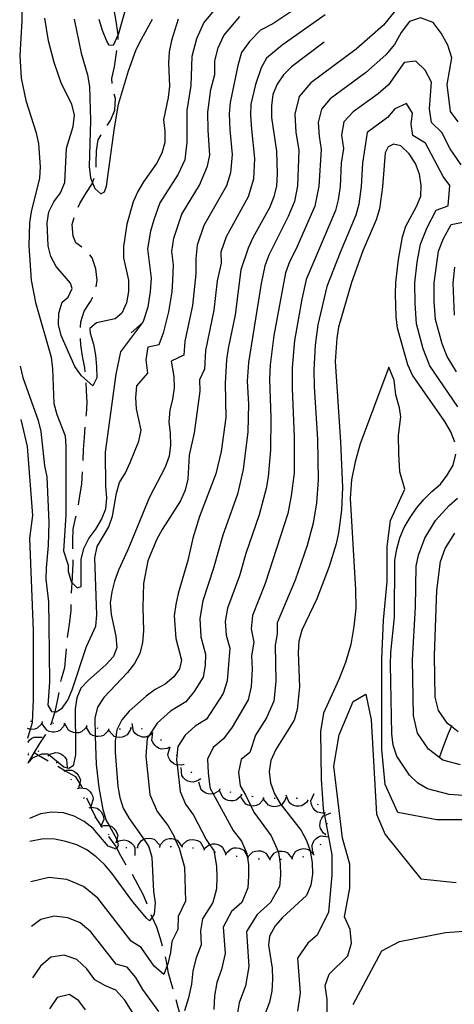
# Model space of a CAD drawing. Units: inches. Extents: x 667339 to 671065, y 4161280 to 4163666.
# Drawn here: x 667357 to 667552, y 4162388 to 4162830 of the extents above; entities that cross this region are included whole.
import ezdxf

# ---------------------------------------------------------------- set-up
doc = ezdxf.new("R2010")
doc.units = ezdxf.units.IN
doc.header["$MEASUREMENT"] = 0
doc.layers.add('Cartografia', color=7, linetype='Continuous')

# ---------------------------------------------------------------- blocks, each defined once
blk = doc.blocks.new('193')
at = {"layer": 'Cartografia', "color": 7, "linetype": 'Continuous'}
for points in [[(667361, 4162505.91), (667361.08, 4162506.08), (667361.78, 4162506.97), (667362.75, 4162507.8), (667363.83, 4162508.38), (667367.41, 4162508.27)], [(667361.24, 4162500.41), (667361.24, 4162500.42), (667361.1, 4162500.65)]]:
    blk.add_lwpolyline(points, dxfattribs=at)

msp = doc.modelspace()

# ---------------------------------------------------------------- linework, layer by layer
at = {"layer": 'Cartografia', "color": 7, "linetype": 'Continuous'}
for points in [[(667358.18, 4162845.27), (667358.31, 4162829.84), (667357.34, 4162814.36), (667357.97, 4162804.09), (667360.07, 4162794.08), (667364.76, 4162779.58), (667365.71, 4162774.66), (667366.53, 4162764.4), (667366.21, 4162759.24), (667362.46, 4162744.19), (667361.76, 4162739.2), (667361.48, 4162728.89), (667362.53, 4162713.5), (667364.44, 4162703.48), (667371.41, 4162678.97), (667372.01, 4162673.67), (667372.7, 4162658.07), (667374.02, 4162653.17), (667377.75, 4162643.59), (667378.04, 4162638.92), (667378.04, 4162607.97), (667377.01, 4162591.96), (667379.06, 4162585.56), (667379.16, 4162582.64), (667380.66, 4162577.74), (667380.82, 4162577.58), (667383.15, 4162575.28), (667384.97, 4162575.91), (667384.99, 4162588.04), (667386.05, 4162593.05), (667388.42, 4162597.57), (667391.55, 4162601.75), (667394.11, 4162606.09), (667395.93, 4162610.76), (667396.44, 4162615.75), (667396.03, 4162620.88), (667395.9, 4162636.31), (667400.61, 4162671.26), (667402.74, 4162681.27), (667412.62, 4162694.5)], [(667407.1, 4162843.39), (667401.46, 4162823.64), (667401.4, 4162823.43), (667399.34, 4162818.82), (667397.48, 4162818.95), (667396.38, 4162820.75), (667394.52, 4162825.6), (667393.08, 4162830.46)], [(667488.86, 4162840.67), (667470.89, 4162828.5), (667465.37, 4162825.77), (667460.55, 4162820.6), (667456.88, 4162815.67), (667455.24, 4162809.81), (667451.83, 4162793.2), (667451.37, 4162788.11), (667451.61, 4162781.02), (667452.69, 4162769.88), (667451.96, 4162761.67), (667450.13, 4162755.77), (667440.04, 4162737.98), (667437.03, 4162729.19), (667436.42, 4162723.15), (667436.46, 4162716.26), (667434.87, 4162702.05), (667431.4, 4162686.1), (667431.02, 4162679.81), (667425.28, 4162677.06), (667426.46, 4162670.22), (667426.61, 4162665.17), (667425.91, 4162660.06), (667424.66, 4162655.04), (667424.34, 4162649.88), (667424.93, 4162644.76), (667424.99, 4162639.43), (667424.47, 4162634.45), (667422.66, 4162629.59), (667415.54, 4162616.04), (667405.93, 4162592.46), (667401.74, 4162583.27), (667399.93, 4162578.41), (667398.67, 4162573.57), (667397.96, 4162568.58), (667398.38, 4162563.45), (667400.46, 4162553.62), (667400.87, 4162548.49), (667399.39, 4162544.57), (667396.07, 4162540.74), (667388.28, 4162533.97), (667384.77, 4162530.32), (667382.94, 4162526.01), (667382.24, 4162521.02), (667382.3, 4162513.94), (667382.33, 4162510.28), (667382.41, 4162500.44), (667381.35, 4162495.43), (667379.38, 4162494.24), (667377.15, 4162494.88), (667370.5, 4162500.3), (667370.09, 4162500.63), (667367.15, 4162500.68), (667365.76, 4162500.11), (667363.18, 4162499.04), (667361.19, 4162496.72), (667361.18, 4162496.7)], [(667448.48, 4162839.45), (667440, 4162829.14), (667436.66, 4162821.8), (667434.67, 4162813.95), (667434.2, 4162800.8), (667432.31, 4162789.68), (667432.42, 4162775.5), (667431.39, 4162767.5), (667428.42, 4162761), (667420.23, 4162748.16), (667417.54, 4162740.58), (667416, 4162735.44), (667414.74, 4162727.47), (667416.31, 4162714.41), (667415.92, 4162708.32), (667414.78, 4162701.28), (667412.62, 4162694.5), (667407.33, 4162689.82)], [(667525.74, 4162834.21), (667520.59, 4162827.97), (667508.32, 4162817.16), (667487.99, 4162802.1), (667482.84, 4162795.86), (667480.84, 4162788), (667481.35, 4162779.82), (667482.59, 4162771.8), (667482.06, 4162755.76), (667480.65, 4162748.81), (667477.87, 4162742.13), (667469.12, 4162724.73), (667467.36, 4162719.88), (667465.65, 4162712.05), (667459.98, 4162676.54), (667459.47, 4162668.16), (667459.97, 4162657.86), (667459.76, 4162645.39), (667457.69, 4162628.4), (667455.03, 4162617.35), (667448.46, 4162599), (667444.35, 4162584.22), (667439.57, 4162569.53), (667438.16, 4162561.55), (667438.68, 4162553.36), (667440.79, 4162545.53), (667440.58, 4162540.43), (667439.63, 4162535.29), (667435.63, 4162528.82), (667431.92, 4162524.21), (667425.07, 4162519.95), (667419.01, 4162514.54), (667415.33, 4162508.98), (667414.61, 4162507.89), (667413.94, 4162499.81), (667415.81, 4162482.59), (667419.08, 4162474.96), (667423.92, 4162468.43), (667426.51, 4162464.04), (667427.19, 4162462.4), (667428.84, 4162458.42), (667431.27, 4162449.94), (667431.74, 4162434.62), (667428.53, 4162427.77), (667428.24, 4162421.93), (667425.65, 4162416.61), (667425, 4162411.57), (667423.79, 4162406.59), (667423.53, 4162405.87), (667422.02, 4162401.78), (667417.72, 4162405.47), (667411.91, 4162413.94), (667407.42, 4162416.75), (667392.34, 4162436.01), (667385.95, 4162441.3), (667378.49, 4162444.34), (667370.38, 4162445.29), (667362.27, 4162443.38)], [(667401.48, 4162821.52), (667401.46, 4162823.64), (667401.45, 4162824.71), (667400.68, 4162829.81), (667399.72, 4162834.9), (667399.54, 4162836.36)], [(667357.56, 4162674.93), (667358.76, 4162669.77), (667365.69, 4162650.41), (667366.82, 4162645.5), (667368.42, 4162630.13), (667369.56, 4162625.22), (667370.46, 4162604.68), (667370.18, 4162594.37), (667369.16, 4162584.4), (667369.02, 4162579.25), (667370.19, 4162569.01), (667370.46, 4162558.73), (667370.68, 4162533), (667370.04, 4162522.68), (667371.63, 4162519.81), (667373.21, 4162519.74), (667373.66, 4162519.72), (667376.35, 4162521.31), (667378.94, 4162524.91), (667380.94, 4162529.6), (667387.25, 4162548.99), (667391.44, 4162558.18), (667391.96, 4162563.17), (667391.01, 4162588.86), (667392.08, 4162593.87), (667397.38, 4162602.74), (667399.01, 4162607.59), (667400.76, 4162617.78), (667402.2, 4162622.62), (667404.77, 4162626.96), (667406.95, 4162631.65), (667410.76, 4162641.19), (667411.82, 4162646.2), (667409.75, 4162655.67), (667409.52, 4162660.81), (667409.84, 4162665.97), (667414.92, 4162671.72), (667414.1, 4162677.73), (667414.94, 4162683.49), (667419.95, 4162684.59), (667422.01, 4162690.3), (667424.34, 4162699.2), (667425.75, 4162708.28), (667426.11, 4162713.35), (667426.39, 4162720.32), (667425.57, 4162726.34), (667426.51, 4162732.32), (667430.14, 4162743.07), (667438.1, 4162756.08), (667441.67, 4162764.59), (667442.66, 4162769.55), (667441.9, 4162780.8), (667441.84, 4162788.9), (667443.07, 4162799.11), (667444.89, 4162805.79), (667444.95, 4162811.88), (667446.45, 4162817.77), (667448.95, 4162823.27), (667456.19, 4162831.91)], [(667494.46, 4162832.6), (667475.1, 4162818.9), (667468.18, 4162813.13), (667465.73, 4162808.74), (667463.21, 4162801.33), (667461.1, 4162792.44), (667460.9, 4162787.33), (667461.31, 4162781.23), (667462.74, 4162768.09), (667462.24, 4162758.76), (667459.81, 4162750.89), (667449.95, 4162732.89), (667447.54, 4162726.07), (667447.69, 4162721.05), (667445.99, 4162713.22), (667444.46, 4162699.95), (667440.79, 4162681.9), (667440.28, 4162673.51), (667438, 4162668.72), (667438.19, 4162663.69), (667435.59, 4162644.87), (667433.46, 4162634.85), (667432.83, 4162624.16), (667431.58, 4162619.14), (667429.58, 4162614.46), (667421.33, 4162601.59), (667418.78, 4162596.89), (667414.78, 4162587.52), (667412.84, 4162577.33), (667412.58, 4162566.47), (667412.86, 4162556.01), (667412.53, 4162550.85), (667411.28, 4162545.83), (667408.91, 4162541.31), (667405.78, 4162537.31), (667395.06, 4162526.18), (667392.31, 4162521.83), (667391.06, 4162516.81), (667391.28, 4162508.72), (667391.61, 4162496.07), (667392.81, 4162485.65), (667394.71, 4162475.8), (667396.22, 4162470.91), (667397.45, 4162468.67), (667400.91, 4162462.32), (667401.02, 4162462.11), (667401.18, 4162461.28), (667401.5, 4162459.56), (667400.88, 4162458.47), (667400.64, 4162458.05), (667397.09, 4162459.37), (667390.31, 4162467.34), (667386.31, 4162470.47), (667381.79, 4162472.84), (667376.95, 4162474.28), (667371.79, 4162474.61), (667366.68, 4162473.83), (667361.69, 4162471.74)], [(667428.5, 4162830.68), (667425.45, 4162821.02), (667424.39, 4162816.02), (667424.07, 4162810.87), (667424.53, 4162800.63), (667424.02, 4162795.48), (667421.9, 4162785.49), (667422.5, 4162780.38), (667422.54, 4162775.25), (667421.11, 4162770.42), (667418.74, 4162765.92), (667412.89, 4162757.59), (667410.33, 4162753.26), (667408.34, 4162748.59), (667405.49, 4162738.57), (667403.92, 4162728.6), (667403.96, 4162723.47), (667406.24, 4162713.49), (667406.1, 4162708.36), (667405.23, 4162703.37), (667403.24, 4162698.7), (667400.23, 4162696.18), (667391.88, 4162694.34), (667388.88, 4162691.82), (667388.98, 4162689.63), (667390.48, 4162684.75), (667391.43, 4162679.84), (667391.84, 4162674.73), (667391.89, 4162669.6), (667390.22, 4162666.04), (667385.06, 4162670.58), (667382.13, 4162674.66), (667376.01, 4162688.68), (667374.69, 4162693.57), (667374.83, 4162698.71), (667376.44, 4162703.55), (667379.09, 4162705.87), (667380.93, 4162709.8), (667380.09, 4162712.14), (667373.71, 4162719.55), (667371.31, 4162724.03), (667370.18, 4162728.93), (667369.72, 4162739.17), (667370.42, 4162744.15), (667372.6, 4162748.65), (667375.72, 4162752.63), (667377.53, 4162757.3), (667378.3, 4162772.73), (667381.35, 4162782.39), (667381.86, 4162787.55), (667380.72, 4162792.44), (667376.1, 4162801.58), (667372.74, 4162811.15), (667370.29, 4162820.94), (667368.55, 4162831.12)], [(667381.78, 4162830.59), (667384.9, 4162815.32), (667387.79, 4162805.59), (667388.63, 4162800.49), (667389.09, 4162785.1), (667388.54, 4162764.54), (667389.17, 4162759.43), (667390.01, 4162757.24), (667391.02, 4162754.59), (667393.79, 4162752.24), (667395.4, 4162753.13), (667396.32, 4162755.64), (667399.91, 4162781.88), (667401.71, 4162792.43), (667406.19, 4162807.41), (667409.68, 4162817.01), (667411.95, 4162821.63), (667416.9, 4162830.67)], [(667554.1, 4162784.53), (667550.66, 4162789.18), (667549.13, 4162801.31), (667551.23, 4162813.28), (667549.55, 4162819.04), (667546.58, 4162824.3), (667542.93, 4162829.19), (667537.23, 4162831.24), (667532.25, 4162829.59), (667528.62, 4162824.7), (667525.56, 4162819.28), (667521.7, 4162814.6), (667512.5, 4162806.5), (667496.67, 4162794.9), (667492.81, 4162790.22), (667491.31, 4162784.32), (667491.69, 4162778.19), (667492.62, 4162772.17), (667491.6, 4162755.67), (667489.83, 4162746.76), (667481.22, 4162727.17), (667478.39, 4162721.66), (667476.66, 4162716.81), (667471.45, 4162688.6), (667469.78, 4162675.39), (667469.4, 4162669.1), (667470.11, 4162651.62), (667469.91, 4162637.29), (667468.79, 4162625.13), (667467.9, 4162619.98), (667464.87, 4162608.12), (667458.85, 4162590.72), (667455.94, 4162580.78), (667450.68, 4162566.25), (667449.62, 4162560.26), (667450.01, 4162554.12), (667451.59, 4162548.25), (667450.48, 4162533.65), (667448.61, 4162527.92), (667441.25, 4162516.38), (667436.11, 4162513.18), (667431.57, 4162509.13), (667428.27, 4162504.14), (667427.92, 4162499.87), (667427.77, 4162498.08), (667428.02, 4162495.85), (667429.32, 4162483.89), (667431.77, 4162478.17), (667435.4, 4162473.27), (667440.98, 4162462.41), (667442.56, 4162460.14), (667444.43, 4162457.44), (667445.62, 4162450.45), (667445.77, 4162445.4), (667445.64, 4162440.19), (667444.05, 4162434.03), (667439.39, 4162426.71), (667438.52, 4162421.31), (667438.81, 4162415.03), (667436.5, 4162409.28), (667435.08, 4162403.36), (667434.4, 4162397.35), (667433.12, 4162391.24), (667431.33, 4162385.45)], [(667494.03, 4162820.29), (667479.31, 4162809.31), (667475.81, 4162805.67), (667472.88, 4162801.51), (667470.89, 4162796.83), (667470.38, 4162791.68), (667470.43, 4162786.55), (667472.57, 4162771.43), (667472.85, 4162761), (667472.53, 4162755.85), (667471.47, 4162750.86), (667469.49, 4162746.01), (667462.03, 4162732.48), (667459.86, 4162727.8), (667456.62, 4162718.12), (667454.05, 4162697.85), (667450.87, 4162682.86), (667450.18, 4162677.7), (667449.55, 4162667.22), (667449.87, 4162651.84), (667447.81, 4162636.54), (667445.32, 4162626.53), (667438.11, 4162607.33), (667435.06, 4162597.67), (667432.76, 4162587.67), (667428.47, 4162572.81), (667427.41, 4162567.82), (667426.71, 4162562.84), (667427.35, 4162552.6), (667429.99, 4162542.82), (667429.06, 4162538.93), (667426.47, 4162535.34), (667422.59, 4162532.05), (667418.11, 4162529.65), (667414.03, 4162526.72), (667406.45, 4162519.96), (667403.14, 4162516.15), (667400.96, 4162511.65), (667400.51, 4162508.42), (667400.26, 4162506.68), (667400.12, 4162501.54), (667401.36, 4162486.2), (667402.31, 4162481.29), (667403.81, 4162476.41), (667406.4, 4162471.76), (667412.99, 4162462.48), (667415.21, 4162459.33), (667415.3, 4162459.05), (667416.71, 4162454.44), (667417.39, 4162439.08), (667418.17, 4162433.98), (667417.67, 4162428.83), (667416.73, 4162427.46), (667415.6, 4162425.8), (667414.26, 4162427.03), (667407.68, 4162434.98), (667398.7, 4162447.23), (667395.41, 4162451.11), (667391.59, 4162454.61), (667387.42, 4162457.72), (667382.92, 4162459.9), (667378.09, 4162461.52), (667373.09, 4162462.58), (667367.95, 4162462.71), (667361.9, 4162461.49)], [(667398.81, 4162801.79), (667398.71, 4162804.06), (667399.95, 4162809.25), (667400.63, 4162814.41), (667401.01, 4162816.56)], [(667555.51, 4162765.24), (667550.6, 4162772.5), (667546.8, 4162779.77), (667542.12, 4162784.29), (667541.26, 4162790.33), (667542.12, 4162802.32), (667539.4, 4162807.7), (667535.17, 4162811.83), (667529.84, 4162811.23), (667522.81, 4162801.24), (667518.23, 4162797.15), (667506.97, 4162789.02), (667502.77, 4162784.58), (667501.79, 4162778.6), (667502.65, 4162772.55), (667501.62, 4162766.05), (667501.13, 4162755.59), (667500.3, 4162749.61), (667499.02, 4162744.72), (667485.96, 4162713.75), (667484.01, 4162704.95), (667480.67, 4162686.42), (667479.58, 4162674.24), (667479.57, 4162664.8), (667480.54, 4162643.16), (667480.46, 4162626.89), (667479.19, 4162616.71), (667477.71, 4162608.69), (667467.53, 4162577.34), (667461.79, 4162562.97), (667461.17, 4162556.93), (667462.39, 4162550.97), (667461.35, 4162544.88), (667461.61, 4162538.88), (667461.19, 4162531.02), (667459.92, 4162525.13), (667452.66, 4162512.86), (667448.79, 4162507.59), (667444.13, 4162503.71), (667441.65, 4162498.4), (667441.91, 4162492.36), (667442.59, 4162487.01), (667442.82, 4162485.19), (667444.13, 4162482.82), (667453.12, 4162466.4), (667456.85, 4162461.62), (667459.31, 4162456.01), (667459.48, 4162454.71), (667459.56, 4162454.16), (667459.97, 4162450.95), (667460.08, 4162445.88), (667459.76, 4162440.74), (667456.99, 4162434.06), (667452.44, 4162430.01), (667448.72, 4162422.95), (667449.57, 4162411.22), (667447.92, 4162403.93), (667445.75, 4162398.23), (667444.82, 4162392.14), (667444.43, 4162386.07)], [(667396.54, 4162782.96), (667398.09, 4162785.16), (667400.08, 4162789.83), (667400.4, 4162794.97), (667399.68, 4162796.92)], [(667554.06, 4162656.56), (667541.43, 4162674.99), (667538.45, 4162682.62), (667535.42, 4162693.85), (667534.83, 4162703.06), (667534.74, 4162712.33), (667535.79, 4162721.58), (667537.19, 4162729.7), (667540.23, 4162737.18), (667544.25, 4162744.83), (667549.58, 4162746.79), (667550.39, 4162755.99), (667547.42, 4162760.07), (667539.5, 4162775.01), (667533.77, 4162778.41), (667533.07, 4162783.44), (667533.58, 4162788.41), (667531, 4162792.73), (667525.74, 4162790.37), (667522.41, 4162786.52), (667513.33, 4162779.77), (667511.23, 4162765.97), (667510.67, 4162755.5), (667509.56, 4162747.53), (667508.2, 4162742.67), (667501.11, 4162725.82), (667495.26, 4162710.68), (667491.19, 4162693.49), (667489.89, 4162684.25), (667489.38, 4162673.09), (667489.5, 4162665.66), (667490.93, 4162642.05), (667491.34, 4162623.67), (667490.48, 4162613.44), (667489.05, 4162604.36), (667486.31, 4162594.41), (667480.92, 4162578.78), (667472.9, 4162559.69), (667472.97, 4162554.67), (667472.06, 4162549.68), (667472.35, 4162533.27), (667471.35, 4162524.4), (667468.17, 4162516.92), (667463.12, 4162509.26), (667460.69, 4162501.38), (667456.69, 4162498.3), (667455.58, 4162492.62), (667456.33, 4162486.49), (667458.91, 4162482.09), (667461.14, 4162477.43), (667462.47, 4162474.63), (667470.23, 4162464.01), (667473.31, 4162457), (667473.51, 4162456.53), (667474.32, 4162451.46), (667474.39, 4162446.36), (667473.89, 4162441.3), (667469.93, 4162434.09), (667463.86, 4162428.69), (667459.07, 4162420.99), (667460.21, 4162405.35), (667458.69, 4162396.64), (667455.8, 4162389.04), (667454.56, 4162380.92)], [(667391.61, 4162764.14), (667391.6, 4162766.36), (667391.74, 4162771.49), (667392.61, 4162776.48), (667393.88, 4162778.73)], [(667552.64, 4162640.67), (667550.79, 4162645.35), (667548.2, 4162650), (667533.7, 4162670.8), (667531.48, 4162675.46), (667526.9, 4162691.93), (667526.3, 4162697.04), (667526.03, 4162707.29), (667526.16, 4162712.43), (667527.35, 4162722.75), (667529.1, 4162732.9), (667530.71, 4162737.74), (667535.45, 4162746.57), (667537.44, 4162751.24), (667537.6, 4162756.01), (667536.82, 4162761.11), (667534.96, 4162765.79), (667532.2, 4162770.25), (667528.37, 4162773.74), (667525.04, 4162774.51), (667522.71, 4162773.3), (667521.36, 4162770.68), (667520.21, 4162755.42), (667518.82, 4162745.46), (667517.39, 4162740.63), (667511.42, 4162726.62), (667506.19, 4162712.45), (667500.48, 4162692.4), (667499.61, 4162687.42), (667498.97, 4162676.94), (667501.32, 4162640.94), (667502.23, 4162620.46), (667501.77, 4162610.17), (667500.39, 4162600.03), (667499.33, 4162595.04), (667496.3, 4162585), (667490.72, 4162570.46), (667484.01, 4162556.41), (667482.58, 4162551.4), (667482.26, 4162546.26), (667482.94, 4162530.89), (667481.93, 4162520.77), (667480.5, 4162515.94), (667472.29, 4162502.74), (667470.12, 4162497.88), (667469.25, 4162492.89), (667469.84, 4162487.79), (667471.71, 4162482.92), (667474.29, 4162478.46), (667474.72, 4162477.91), (667483.62, 4162466.41), (667486.02, 4162461.94), (667487.66, 4162457.21), (667487.71, 4162457.06), (667488.67, 4162451.97), (667488.71, 4162446.84), (667488.02, 4162441.86), (667486.03, 4162437.19), (667475.29, 4162427.37), (667471.98, 4162423.55), (667469.43, 4162419.04), (667469.06, 4162414.99), (667470.62, 4162404.62), (667470.85, 4162399.49), (667470.53, 4162394.35), (667469.47, 4162389.35), (667465.86, 4162379.85)], [(667383.54, 4162746.2), (667384.36, 4162747.89), (667387.09, 4162752.41), (667389.83, 4162756.75), (667390.01, 4162757.24), (667390.77, 4162759.29)], [(667385.26, 4162728.32), (667382.58, 4162730.21), (667381.35, 4162733.28), (667380.94, 4162738.39), (667381.73, 4162741.57)], [(667553.46, 4162672.28), (667549.16, 4162679.18), (667546.92, 4162684.91), (667543.95, 4162695.77), (667543.4, 4162703.96), (667543.32, 4162712.24), (667545.28, 4162726.51), (667547.56, 4162732.12), (667551.06, 4162738.43), (667556.28, 4162739.54)], [(667391.73, 4162710.55), (667392.13, 4162713.41), (667391.54, 4162718.52), (667389.84, 4162723.57), (667388.78, 4162724.83)], [(667552.47, 4162697.69), (667551.9, 4162712.14), (667552.68, 4162719.26)], [(667384.65, 4162692.21), (667384.72, 4162694.75), (667386.34, 4162699.59), (667389.07, 4162703.93), (667390.1, 4162705.9)], [(667386.75, 4162672.37), (667386.56, 4162674.13), (667385.59, 4162679.4), (667384.81, 4162684.5), (667384.68, 4162687.21)], [(667562.05, 4162471.24), (667544.52, 4162471.24), (667526.99, 4162474.56), (667521.41, 4162487), (667519.82, 4162502.75), (667519.82, 4162543.39), (667520.62, 4162560.8), (667522.22, 4162578.21), (667522.22, 4162593.97), (667523.81, 4162605.58), (667530.19, 4162619.67), (667528.02, 4162627.43), (667527.51, 4162635.62), (667527.43, 4162643.83), (667528.38, 4162652.08), (667527.8, 4162656.16), (667526.2, 4162661.96), (667525.4, 4162668.6), (667523.01, 4162674.4), (667510.15, 4162639.98), (667507.87, 4162631.96), (667506.19, 4162623.82), (667505.67, 4162615.44), (667508.08, 4162574.64), (667508.17, 4162566.14), (667507.37, 4162558.05), (667505.95, 4162549.92), (667503.53, 4162541.88), (667500.65, 4162534.13), (667493.7, 4162519.01), (667492.3, 4162510.89), (667492.72, 4162489.49), (667493.52, 4162476.22), (667493.9, 4162474.24), (667494.12, 4162473.11), (667495.95, 4162463.57), (667497.5, 4162455.49), (667497.5, 4162446.37), (667495.91, 4162429.78), (667490.78, 4162419.39), (667486.73, 4162415.78), (667482.04, 4162409.12), (667483.18, 4162393.48), (667482.07, 4162385.36)], [(667387.21, 4162652.42), (667387.3, 4162653.27), (667387.62, 4162658.6), (667387.39, 4162663.72), (667387.22, 4162667.4)], [(667360.95, 4162507.89), (667362.14, 4162511.85), (667363.03, 4162514.84), (667363.49, 4162525.15), (667363.59, 4162556.22), (667361.95, 4162597.68), (667363.16, 4162607.84), (667360.87, 4162638.81), (667358.05, 4162650.95)], [(667385.87, 4162632.47), (667386, 4162637.45), (667386.49, 4162642.78), (667386.76, 4162647.44)], [(667560.65, 4162481.76), (667550.16, 4162482.58), (667540.34, 4162485.07), (667536.01, 4162487.63), (667532.36, 4162491.31), (667526.67, 4162499.85), (667524.98, 4162504.73), (667524.39, 4162509.83), (667523.73, 4162540.96), (667523.87, 4162546.28), (667525.54, 4162562.12), (667525.68, 4162587.78), (667526.56, 4162592.77), (667527.98, 4162597.78), (667529.97, 4162602.45), (667532.52, 4162606.96), (667535.45, 4162611.13), (667538.76, 4162614.94), (667542.27, 4162618.58), (667546.15, 4162621.87), (667549.27, 4162625.86), (667551.82, 4162630.37), (667553.06, 4162635.37)], [(667383.79, 4162612.6), (667384.36, 4162616.66), (667385.23, 4162621.83), (667385.58, 4162627.48)], [(667555.13, 4162495.92), (667547.27, 4162497.91), (667540.89, 4162502.9), (667535.96, 4162510.09), (667534.13, 4162518.07), (667533.6, 4162542.97), (667535.05, 4162566.61), (667535.36, 4162585.02), (667536.39, 4162589.98), (667539.12, 4162597.72), (667544.02, 4162605.53), (667550.13, 4162612.25), (667553.9, 4162615.65)], [(667381.26, 4162592.88), (667381.22, 4162596.55), (667381.36, 4162601.68), (667382.42, 4162606.68), (667382.68, 4162607.73)], [(667554.21, 4162510.76), (667551.21, 4162513.11), (667549.42, 4162514.5), (667545.25, 4162520.33), (667543.88, 4162526.31), (667543.49, 4162544.99), (667544.54, 4162574.11), (667546.23, 4162587.19), (667548.27, 4162593), (667552.59, 4162599.94)], [(667380.63, 4162572.9), (667380.7, 4162575.45), (667380.82, 4162577.58), (667381.32, 4162586.1), (667381.3, 4162587.88)], [(667378.84, 4162553.01), (667379.04, 4162555.03), (667379.91, 4162560.02), (667380.42, 4162565.17), (667380.48, 4162567.9)], [(667375.87, 4162533.29), (667376.1, 4162534.56), (667377.53, 4162539.57), (667378.03, 4162544.72), (667378.35, 4162548.03)], [(667371.33, 4162513.86), (667371.68, 4162514.56), (667373.12, 4162519.39), (667373.21, 4162519.74), (667374.35, 4162524.58), (667375.01, 4162528.37)], [(667495.31, 4162384.38), (667495.37, 4162390.54), (667494.43, 4162396.77), (667496.18, 4162401.9), (667504.61, 4162410.09), (667506.22, 4162415.88), (667505.62, 4162422.01), (667503.17, 4162427.62), (667505.47, 4162440.56), (667505.47, 4162451.34), (667502.28, 4162462.95), (667498.3, 4162495.29), (667500.69, 4162509.39), (667507.07, 4162524.31), (667512.64, 4162527.63), (667515.03, 4162516.02), (667517.43, 4162473.73), (667521.41, 4162464.61), (667537.35, 4162444.71), (667553.29, 4162443.05)], [(667367.49, 4162514.99), (667367.02, 4162514.02), (667365.22, 4162512.31), (667364.06, 4162511.92), (667362.79, 4162511.79), (667362.14, 4162511.85), (667361.67, 4162511.89), (667360.87, 4162512.14)], [(667362.75, 4162515.3), (667362.25, 4162515.33)], [(667367.74, 4162514.97), (667367.24, 4162515.02)], [(667377.45, 4162514.07), (667377.04, 4162513.08), (667375.37, 4162511.25), (667374.23, 4162510.78), (667372.97, 4162510.56), (667371.85, 4162510.59), (667370.61, 4162510.88), (667369.49, 4162511.41), (667367.45, 4162514.34)], [(667372.72, 4162514.5), (667372.22, 4162514.55)], [(667377.7, 4162514.06), (667377.21, 4162514.08), (667377.2, 4162514.08)], [(667387.4, 4162513.26), (667386.89, 4162512.31), (667385.03, 4162510.67), (667383.85, 4162510.32), (667382.58, 4162510.24), (667382.33, 4162510.28), (667381.46, 4162510.39), (667380.26, 4162510.8), (667379.21, 4162511.45), (667377.48, 4162514.58)], [(667382.69, 4162513.89), (667382.34, 4162513.94), (667382.3, 4162513.94), (667382.2, 4162513.94)], [(667387.65, 4162513.22), (667387.51, 4162513.25), (667387.15, 4162513.29)], [(667397.27, 4162511.75), (667396.8, 4162510.79), (667395, 4162509.08), (667393.83, 4162508.69), (667392.56, 4162508.56), (667391.44, 4162508.67), (667391.28, 4162508.72), (667390.22, 4162509.04), (667389.15, 4162509.64), (667387.31, 4162512.71)], [(667392.55, 4162512.22), (667392.06, 4162512.32)], [(667397.52, 4162511.73), (667397.03, 4162511.77)], [(667407.24, 4162512.42), (667406.98, 4162511.38), (667405.58, 4162509.33), (667404.52, 4162508.7), (667403.3, 4162508.31), (667402.19, 4162508.18), (667400.92, 4162508.29), (667400.51, 4162508.42), (667399.74, 4162508.66), (667397.3, 4162511.27)], [(667402.52, 4162511.91), (667402.02, 4162511.88)], [(667407.49, 4162512.45), (667407.24, 4162512.42), (667406.99, 4162512.39)], [(667416.74, 4162509.96), (667415.95, 4162509.23), (667415.33, 4162508.98), (667413.65, 4162508.29), (667412.43, 4162508.35), (667411.2, 4162508.69), (667410.19, 4162509.19), (667409.19, 4162509.98), (667408.41, 4162510.93), (667407.81, 4162514.46)], [(667412.44, 4162511.91), (667411.95, 4162511.98)], [(667424.46, 4162503.66), (667423.5, 4162503.17), (667421.04, 4162502.89), (667419.87, 4162503.28), (667418.78, 4162503.94), (667417.95, 4162504.7), (667417.2, 4162505.73), (667416.71, 4162506.86), (667417.08, 4162510.41)], [(667545.92, 4162499.62), (667547.71, 4162504.64), (667549.68, 4162509.68), (667551.21, 4162513.11), (667551.41, 4162513.56)], [(667361.18, 4162496.7), (667361.19, 4162496.72), (667361.29, 4162496.87), (667363.85, 4162501.2), (667366.4, 4162505.53), (667369.02, 4162509.43)], [(667416.96, 4162509.85), (667416.74, 4162509.96), (667416.52, 4162510.07)], [(667420.92, 4162506.83), (667420.54, 4162507.14)], [(667365.46, 4162502.21), (667365.94, 4162502.09)], [(667430.95, 4162496.07), (667429.93, 4162495.75), (667428.02, 4162495.85), (667427.45, 4162495.88), (667426.36, 4162496.46), (667425.4, 4162497.29), (667424.71, 4162498.18), (667424.13, 4162499.32), (667423.84, 4162500.51), (667424.8, 4162503.95)], [(667424.65, 4162503.49), (667424.28, 4162503.83)], [(667361.09, 4162501.18), (667361.22, 4162501.18)], [(667361.11, 4162500.24), (667361.24, 4162500.42), (667361.39, 4162500.61)], [(667370.14, 4162497.57), (667365.76, 4162500.11), (667363.85, 4162501.2)], [(667369.95, 4162500.17), (667370.37, 4162499.9)], [(667370.16, 4162500.04), (667370.5, 4162500.3), (667371.01, 4162500.68), (667373.38, 4162501.4), (667374.6, 4162501.22), (667375.79, 4162500.76), (667376.74, 4162500.16), (667377.66, 4162499.29), (667378.35, 4162498.26), (667378.61, 4162494.7)], [(667427.99, 4162499.78), (667427.92, 4162499.87), (667427.67, 4162500.16)], [(667373.78, 4162497.01), (667374.14, 4162496.66)], [(667385.5, 4162485.57), (667385.23, 4162486.21), (667384.29, 4162487.68), (667382.47, 4162490.49), (667377.67, 4162493.26), (667374.48, 4162495.08)], [(667377.15, 4162493.32), (667377.32, 4162493.13), (667377.48, 4162492.94)], [(667377.31, 4162493.13), (667377.32, 4162493.13), (667377.67, 4162493.26), (667378.31, 4162493.48), (667380.79, 4162493.45), (667381.9, 4162492.92), (667382.9, 4162492.13), (667383.62, 4162491.27), (667384.24, 4162490.15), (667384.59, 4162488.97), (667384.29, 4162487.68), (667383.76, 4162485.49)], [(667438.35, 4162489.47), (667437.51, 4162488.8), (667435.15, 4162488.04), (667433.93, 4162488.19), (667432.73, 4162488.62), (667431.76, 4162489.21), (667430.82, 4162490.07), (667430.12, 4162491.08), (667429.79, 4162494.64)], [(667431.11, 4162495.87), (667430.8, 4162496.26)], [(667380.34, 4162489.47), (667380.65, 4162489.08)], [(667434.53, 4162492.24), (667434.17, 4162492.59)], [(667438.57, 4162489.34), (667438.14, 4162489.6)], [(667383.34, 4162485.48), (667383.63, 4162485.07)], [(667383.49, 4162485.27), (667384.52, 4162485.52), (667386.99, 4162485.25), (667388.04, 4162484.61), (667388.95, 4162483.72), (667389.59, 4162482.8), (667390.1, 4162481.63), (667390.32, 4162480.42), (667389.2, 4162477.12), (667389.17, 4162477.03)], [(667447.22, 4162484.94), (667446.54, 4162484.1), (667444.41, 4162482.84), (667444.13, 4162482.82), (667443.18, 4162482.72), (667441.92, 4162482.88), (667440.85, 4162483.23), (667439.74, 4162483.86), (667438.84, 4162484.69), (667437.73, 4162488.09)], [(667442.89, 4162486.83), (667442.59, 4162487.01), (667442.46, 4162487.08)], [(667447.46, 4162484.86), (667446.99, 4162485.02)], [(667456.91, 4162482.49), (667456.36, 4162481.56), (667454.44, 4162480), (667453.25, 4162479.7), (667451.97, 4162479.67), (667450.86, 4162479.86), (667449.68, 4162480.32), (667448.65, 4162481.01), (667447.05, 4162484.2)], [(667386.01, 4162481.26), (667386.26, 4162480.82)], [(667394.42, 4162467.72), (667394.29, 4162467.92), (667393.86, 4162468.6), (667391.54, 4162472.2), (667389.34, 4162476.81), (667389.31, 4162476.86), (667389.2, 4162477.12), (667387.5, 4162480.99)], [(667452.26, 4162483.48), (667451.78, 4162483.6)], [(667457.15, 4162482.45), (667456.66, 4162482.54)], [(667466.75, 4162480.9), (667466.75, 4162480.9), (667466.34, 4162479.91), (667464.67, 4162478.08), (667463.53, 4162477.61), (667462.27, 4162477.39), (667461.15, 4162477.42), (667461.14, 4162477.43), (667459.91, 4162477.71), (667458.79, 4162478.24), (667456.75, 4162481.17)], [(667462.06, 4162481.5), (667461.57, 4162481.61)], [(667467, 4162480.89), (667466.75, 4162480.9), (667466.5, 4162480.9)], [(667476.75, 4162480.94), (667476.41, 4162479.92), (667474.87, 4162477.98), (667474.72, 4162477.91), (667473.77, 4162477.43), (667472.53, 4162477.13), (667471.41, 4162477.08), (667470.15, 4162477.27), (667469, 4162477.72), (667466.75, 4162480.51)], [(667472, 4162480.84), (667471.5, 4162480.83)], [(667477, 4162480.95), (667476.75, 4162480.94), (667476.5, 4162480.93)], [(667486.62, 4162479.8), (667486, 4162478.92), (667483.96, 4162477.51), (667482.74, 4162477.31), (667481.47, 4162477.38), (667480.38, 4162477.67), (667479.23, 4162478.22), (667478.27, 4162478.99), (667476.94, 4162482.31)], [(667481.97, 4162480.75), (667481.47, 4162480.83)], [(667486.86, 4162479.74), (667486.62, 4162479.8), (667486.38, 4162479.86)], [(667494.4, 4162474.32), (667493.9, 4162474.24), (667493.34, 4162474.15), (667490.91, 4162474.66), (667489.92, 4162475.4), (667489.1, 4162476.37), (667488.55, 4162477.35), (667488.16, 4162478.56), (667488.04, 4162479.79), (667489.52, 4162483.05)], [(667388.47, 4162476.9), (667388.72, 4162476.47)], [(667388.6, 4162476.69), (667389.34, 4162476.81), (667389.65, 4162476.86), (667392.09, 4162476.4), (667393.08, 4162475.67), (667393.92, 4162474.72), (667394.49, 4162473.74), (667394.9, 4162472.54), (667395.03, 4162471.31), (667393.86, 4162468.6), (667393.61, 4162468.03)], [(667491.42, 4162477.87), (667491.01, 4162478.15)], [(667391.04, 4162472.61), (667391.31, 4162472.19)], [(667494.61, 4162464.61), (667494.61, 4162464.61), (667493.73, 4162465.21), (667492.3, 4162467.24), (667492.09, 4162468.45), (667492.15, 4162469.73), (667492.42, 4162470.82), (667492.96, 4162471.97), (667493.72, 4162472.94), (667494.12, 4162473.11), (667497.03, 4162474.31)], [(667494.52, 4162474.1), (667494.4, 4162474.32), (667494.28, 4162474.54)], [(667393.91, 4162468.53), (667394.07, 4162468.34), (667394.23, 4162468.15)], [(667394.07, 4162468.34), (667395.07, 4162468.7), (667397.45, 4162468.67), (667397.55, 4162468.67), (667398.66, 4162468.13), (667399.66, 4162467.34), (667400.39, 4162466.48), (667401, 4162465.37), (667401.35, 4162464.19), (667400.91, 4162462.32), (667400.53, 4162460.71)], [(667495.37, 4162469.26), (667495.33, 4162469.75)], [(667397.19, 4162464.76), (667397.54, 4162464.4)], [(667405.18, 4162450.89), (667402.75, 4162455.1), (667400.88, 4162458.47), (667400.16, 4162459.75), (667397.34, 4162463.66)], [(667400.97, 4162461.14), (667401.18, 4162461.28), (667401.86, 4162461.71), (667404.29, 4162462.24), (667405.49, 4162461.97), (667406.64, 4162461.43), (667407.54, 4162460.75), (667408.39, 4162459.8), (667409, 4162458.73), (667408.98, 4162455.16)], [(667410.2, 4162458.74), (667410.45, 4162459.77), (667411.85, 4162461.82), (667412.91, 4162462.45), (667412.99, 4162462.48), (667414.12, 4162462.85), (667415.23, 4162462.98), (667416.51, 4162462.87), (667417.68, 4162462.51), (667420.13, 4162459.9)], [(667420.18, 4162459.09), (667420.54, 4162460.09), (667422.15, 4162461.98), (667423.27, 4162462.49), (667424.51, 4162462.75), (667425.64, 4162462.76), (667426.89, 4162462.53), (667427.19, 4162462.4), (667428.02, 4162462.04), (667430.17, 4162459.18)], [(667430.17, 4162459.15), (667430.63, 4162460.11), (667432.42, 4162461.82), (667433.59, 4162462.21), (667434.86, 4162462.35), (667435.98, 4162462.24), (667437.2, 4162461.87), (667438.27, 4162461.27), (667440.12, 4162458.21)], [(667489.22, 4162456.38), (667488.76, 4162457.34), (667488.56, 4162459.81), (667488.99, 4162460.97), (667489.68, 4162462.04), (667490.47, 4162462.84), (667491.52, 4162463.56), (667492.66, 4162464.02), (667495.95, 4162463.57), (667496.21, 4162463.53)], [(667494.55, 4162464.37), (667494.61, 4162464.61), (667494.67, 4162464.86)], [(667400.77, 4162461.29), (667400.97, 4162461.14), (667401.17, 4162460.99)], [(667405, 4162458.82), (667405.49, 4162458.74)], [(667409.95, 4162458.71), (667410.2, 4162458.74), (667410.45, 4162458.77)], [(667414.93, 4162459.04), (667415.3, 4162459.05), (667415.43, 4162459.05)], [(667419.93, 4162459.09), (667420.18, 4162459.09), (667420.43, 4162459.09)], [(667424.93, 4162459.21), (667425.43, 4162459.23)], [(667429.92, 4162459.17), (667430.42, 4162459.12)], [(667434.89, 4162458.63), (667435.38, 4162458.57)], [(667439.82, 4162457.84), (667440.31, 4162457.74)], [(667440.07, 4162457.79), (667440.64, 4162458.69), (667442.56, 4162460.14), (667442.62, 4162460.18), (667443.82, 4162460.44), (667445.1, 4162460.42), (667446.2, 4162460.19), (667447.37, 4162459.69), (667448.37, 4162458.96), (667449.85, 4162455.71)], [(667449.83, 4162455.65), (667450.34, 4162456.58), (667452.21, 4162458.21), (667453.39, 4162458.55), (667454.66, 4162458.63), (667455.78, 4162458.47), (667456.98, 4162458.05), (667458.02, 4162457.4), (667459.48, 4162454.71), (667459.73, 4162454.25)], [(667459.71, 4162454.14), (667460.17, 4162455.09), (667461.97, 4162456.8), (667463.14, 4162457.19), (667464.41, 4162457.32), (667465.53, 4162457.21), (667466.75, 4162456.84), (667467.82, 4162456.24), (667469.58, 4162453.32), (667469.66, 4162453.17)], [(667479.65, 4162453.84), (667479.66, 4162453.85), (667479.86, 4162454.88), (667481.19, 4162456.98), (667482.22, 4162457.64), (667483.42, 4162458.08), (667484.53, 4162458.25), (667485.81, 4162458.19), (667486.99, 4162457.87), (667487.66, 4162457.21), (667489.53, 4162455.35)], [(667492.29, 4162459.97), (667492.56, 4162460.39)], [(667444.7, 4162456.76), (667445.19, 4162456.64)], [(667449.58, 4162455.68), (667450.08, 4162455.61)], [(667454.53, 4162454.94), (667455.02, 4162454.86)], [(667459.46, 4162454.16), (667459.56, 4162454.16), (667459.71, 4162454.14), (667459.96, 4162454.12)], [(667464.44, 4162453.68), (667464.94, 4162453.63)], [(667469.42, 4162453.31), (667469.58, 4162453.32), (667469.67, 4162453.32), (667469.92, 4162453.33)], [(667469.67, 4162453.32), (667469.99, 4162454.33), (667471.53, 4162456.28), (667472.64, 4162456.83), (667473.31, 4162457), (667473.87, 4162457.13), (667475, 4162457.18), (667476.26, 4162456.99), (667477.4, 4162456.54), (667479.59, 4162453.84), (667479.65, 4162453.76)], [(667474.41, 4162453.53), (667474.91, 4162453.55)], [(667479.4, 4162453.81), (667479.59, 4162453.84), (667479.66, 4162453.85), (667479.9, 4162453.88)], [(667484.33, 4162454.61), (667484.81, 4162454.76)], [(667489.04, 4162456.2), (667489.22, 4162456.38), (667489.39, 4162456.55)], [(667414.52, 4162433.26), (667412.88, 4162437.41), (667408.08, 4162446.36), (667407.87, 4162446.68)], [(667419.84, 4162385.14), (667412.57, 4162395.09), (667409.4, 4162400.38), (667405.53, 4162405.11), (667400.59, 4162406.47), (667389.28, 4162420.92), (667384.49, 4162424.89), (667378.89, 4162427.17), (667372.81, 4162427.88), (667366.82, 4162426.52), (667362.67, 4162423.27)], [(667421.5, 4162414.55), (667420.54, 4162417.78), (667418.84, 4162423.02), (667416.73, 4162427.46), (667416.62, 4162427.68), (667416.28, 4162428.58)], [(667507.07, 4162388.32), (667519.82, 4162412.37), (667527.79, 4162416.52), (667548.5, 4162420.66), (667570.82, 4162422.32), (667575.56, 4162420.26), (667575.6, 4162408.23), (667570.82, 4162399.93), (667563.65, 4162390.81), (667562.85, 4162385.84)], [(667411.06, 4162379.74), (667404.54, 4162390.22), (667400.49, 4162394.77), (667395.79, 4162396.65), (667391.13, 4162399.38), (667387.54, 4162404.28), (667383.02, 4162408.47), (667377.29, 4162410.42), (667371.24, 4162409.56), (667366.73, 4162405.55), (667363.14, 4162400.27)], [(667426.26, 4162395.15), (667425.68, 4162397.11), (667424.16, 4162402.36), (667423.53, 4162405.87), (667423.2, 4162407.63), (667422.72, 4162409.71)], [(667386.93, 4162385.92), (667383.82, 4162389.96), (667379.69, 4162392.82), (667374.08, 4162391.36), (667370.78, 4162386.41)], [(667431.95, 4162376), (667431.34, 4162377.21), (667429.9, 4162381.9), (667429.84, 4162382.09), (667428.52, 4162386.98), (667427.63, 4162390.34)]]:
    msp.add_lwpolyline(points, dxfattribs=at)

# ---------------------------------------------------------------- block references
at = {"layer": 'Cartografia'}
msp.add_blockref('193', (0, 0), dxfattribs=at)

doc.saveas('drawing.dxf')
